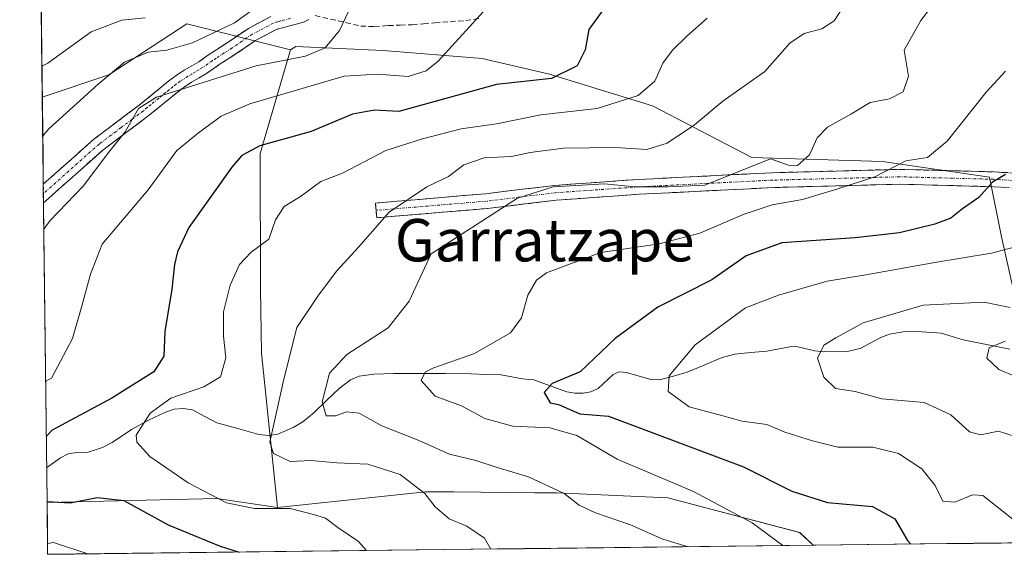
# Model space of a CAD drawing. Units: metres. Extents: x 579755 to 583177, y 4763598 to 4765952.
# Drawn here: x 579777 to 579963, y 4763598 to 4763699 of the extents above; entities that cross this region are included whole.
import ezdxf
from ezdxf.enums import TextEntityAlignment as Align

# ---------------------------------------------------------------- set-up
doc = ezdxf.new("R2010")
doc.units = ezdxf.units.M
doc.header["$MEASUREMENT"] = 0
doc.linetypes.add('TRAZO_Y_PUNTO', pattern=[1, 0.5, -0.25, 0, -0.25])
doc.linetypes.add('TRAZOSX2', pattern=[1.5, 1, -0.5])
for name, color, linetype, lineweight in [('Arbolado forestal CxS', 92, 'Continuous', 0), ('Camino', 19, 'TRAZOSX2', 0), ('Camino Cxs', 19, 'Continuous', 0), ('Camino eje', 19, 'TRAZO_Y_PUNTO', 0), ('Corriente natural lineal', 142, 'Continuous', 13), ('Curva de nivel maestra', 36, 'Continuous', 30), ('Curva de nivel normal', 36, 'Continuous', 0), ('Entidad de ámbito territorial CxS', 92, 'Continuous', 0), ('Municipio CxS', 142, 'Continuous', 0), ('Pastizal CxS', 92, 'Continuous', 0), ('Prado CxS', 92, 'Continuous', 0), ('Senda', 19, 'TRAZOSX2', 0), ('Texto cartográfico', 19, 'Continuous', 0)]:
    doc.layers.add(name, color=color, linetype=linetype, lineweight=lineweight)
doc.styles.add('Arial', font='txt', dxfattribs={"height": 0.2})

# ---------------------------------------------------------------- blocks, each defined once
blk = doc.blocks.new('*U152')
at = {"layer": 'Pastizal CxS', "color": 92, "linetype": 'Continuous', "lineweight": 0}
blk.add_polyline3d([(579965.29, 4763644.44, 436.72), (579962.29, 4763657.9, 444.39), (579960.05, 4763669.11, 449.21), (579939.86, 4763672.11, 453.96), (579915.18, 4763672.85, 458.13), (579896.49, 4763682.58, 466.41), (579877.05, 4763688.56, 472.59), (579864.33, 4763691.55, 475.6), (579845.64, 4763693.05, 480.62), (579829.19, 4763693.79, 483.06), (579828.19, 4763693.15, 482.66), (579808.63, 4763698.1, 489.55), (579793.91, 4763688.47, 487.04), (579781.37, 4763684.23, 490.22), (579777.11, 4764049.14, 524.02)], dxfattribs=at)
blk = doc.blocks.new('*U167')
at = {"layer": 'Arbolado forestal CxS', "color": 92, "linetype": 'Continuous', "lineweight": 0}
blk.add_polyline3d([(580000.2, 4763600.54, 439.73), (579926.79, 4763599.66, 455.31), (579926.79, 4763599.66, 455.31), (579924.23, 4763602.05, 454.38), (579899.36, 4763608.62, 458.22), (579878.4, 4763609.54, 461.1), (579874.3, 4763609.58, 461.74), (579858.97, 4763609.72, 464.11), (579853.64, 4763609.77, 465.26), (579825.76, 4763606.77, 471.49), (579822.73, 4763635.93, 466.26), (579822.53, 4763647.99, 467.05), (579822.54, 4763648.06, 467.05), (579822.46, 4763673.6, 472.81), (579828.19, 4763693.15, 482.66), (579829.19, 4763693.79, 483.06), (579845.64, 4763693.05, 480.62), (579864.33, 4763691.55, 475.6), (579877.05, 4763688.56, 472.59), (579896.49, 4763682.58, 466.41), (579915.18, 4763672.85, 458.13), (579939.86, 4763672.11, 453.96), (579960.05, 4763669.11, 449.21), (579962.29, 4763657.9, 444.39), (579965.29, 4763644.44, 436.72)], dxfattribs=at)
blk = doc.blocks.new('*U187')
at = {"layer": 'Pastizal CxS', "color": 92, "linetype": 'Continuous', "lineweight": 0}
blk.add_polyline3d([(580000.2, 4763600.54, 439.73), (580002.24, 4763617.31, 432.98), (580010.9, 4763623.5, 428.41), (580001.18, 4763630.98, 429.06), (579984.73, 4763636.21, 432.74), (579965.29, 4763644.44, 436.72), (579962.29, 4763657.9, 444.39), (579960.05, 4763669.11, 449.21), (579939.86, 4763672.11, 453.96), (579915.18, 4763672.85, 458.13), (579896.49, 4763682.58, 466.41), (579877.05, 4763688.56, 472.59), (579864.33, 4763691.55, 475.6), (579845.64, 4763693.05, 480.62), (579829.19, 4763693.79, 483.06), (579828.19, 4763693.15, 482.66)], dxfattribs=at)
blk = doc.blocks.new('*U200')
at = {"layer": 'Arbolado forestal CxS', "color": 92, "linetype": 'Continuous', "lineweight": 0}
blk.add_polyline3d([(580000.2, 4763600.54, 439.73), (580002.24, 4763617.31, 432.98), (580010.9, 4763623.5, 428.41), (580001.18, 4763630.98, 429.06), (579984.73, 4763636.21, 432.74), (579965.29, 4763644.44, 436.72), (579962.29, 4763657.9, 444.39), (579960.05, 4763669.11, 449.21), (579939.86, 4763672.11, 453.96), (579915.18, 4763672.85, 458.13), (579896.49, 4763682.58, 466.41), (579877.05, 4763688.56, 472.59), (579864.33, 4763691.55, 475.6), (579845.64, 4763693.05, 480.62), (579829.19, 4763693.79, 483.06), (579828.19, 4763693.15, 482.66)], dxfattribs=at)
blk = doc.blocks.new('*U214')
at = {"layer": 'Curva de nivel normal', "color": 36, "linetype": 'Continuous', "lineweight": 0}
for points in [[(579782, 4763630.62, 480), (579783.13, 4763631.2, 480), (579787.09, 4763638.7, 480), (579788.92, 4763645.04, 480), (579790.45, 4763650.82, 480), (579792.64, 4763656.47, 480), (579801.36, 4763666.72, 480), (579806.73, 4763674.19, 480), (579810.83, 4763677.48, 480), (579815.14, 4763680.64, 480), (579820.5, 4763682.95, 480), (579838.34, 4763688.18, 480), (579844.52, 4763688.58, 480), (579850.37, 4763688.11, 480), (579853.78, 4763689.19, 480), (579856.06, 4763691.05, 480), (579865.22, 4763701.09, 480)], [(579789.99, 4763598.04, 480), (579783.49, 4763600.19, 480), (579782.36, 4763599.99, 480)]]:
    blk.add_polyline3d(points, dxfattribs=at)
blk = doc.blocks.new('*U235')
at = {"layer": 'Curva de nivel normal', "color": 36, "linetype": 'Continuous', "lineweight": 0}
blk.add_polyline3d([(579800.76, 4763699.21, 495), (579796.4, 4763698.76, 495), (579790.56, 4763696.59, 495), (579782.43, 4763690.65, 495), (579781.3, 4763690.06, 495)], dxfattribs=at)
blk = doc.blocks.new('*U252')
at = {"layer": 'Curva de nivel normal', "color": 36, "linetype": 'Continuous', "lineweight": 0}
blk.add_polyline3d([(579781.46, 4763676.96, 490), (579782.58, 4763678.25, 490), (579791.9, 4763686.7, 490), (579796.88, 4763690.85, 490), (579801.33, 4763692.71, 490), (579804.88, 4763693.1, 490), (579809.73, 4763694.5, 490), (579817.6, 4763698.29, 490), (579822.81, 4763701.96, 490)], dxfattribs=at)
blk = doc.blocks.new('*U276')
at = {"layer": 'Curva de nivel normal', "color": 36, "linetype": 'Continuous', "lineweight": 0}
blk.add_polyline3d([(579781.66, 4763659.32, 485), (579782.78, 4763660.88, 485), (579789.1, 4763667.45, 485), (579793.94, 4763673.84, 485), (579797.02, 4763677.68, 485), (579799.53, 4763682.12, 485), (579802.92, 4763684.26, 485), (579821.73, 4763690.17, 485), (579831.02, 4763692, 485), (579834.73, 4763693.54, 485), (579837.44, 4763696.83, 485), (579839.06, 4763700.3, 485)], dxfattribs=at)
blk = doc.blocks.new('*U292')
at = {"layer": 'Curva de nivel maestra', "color": 36, "linetype": 'Continuous', "lineweight": 30}
for points in [[(579887.26, 4763700.92, 475), (579884.48, 4763696.99, 475), (579883.76, 4763693.19, 475), (579882.26, 4763690.13, 475), (579877.4, 4763687.76, 475), (579867.06, 4763686.66, 475), (579848.6, 4763681.52, 475), (579844.04, 4763681.76, 475), (579839.89, 4763681.02, 475), (579832.06, 4763677.73, 475), (579822.4, 4763675.03, 475), (579818.98, 4763673.23, 475), (579817.12, 4763671.05, 475), (579808.98, 4763659.64, 475), (579806.86, 4763655.06, 475), (579806.28, 4763652.68, 475), (579805.79, 4763648.01, 475), (579804.48, 4763640.01, 475), (579804.27, 4763635.34, 475), (579802.44, 4763632.42, 475), (579794.49, 4763627.42, 475), (579783.24, 4763621.4, 475), (579782.12, 4763620.2, 475)], [(579782.26, 4763607.9, 475), (579783.4, 4763607.87, 475), (579786.6, 4763607.66, 475), (579791.73, 4763608.66, 475), (579796.76, 4763608.08, 475), (579805.1, 4763603.54, 475), (579814.94, 4763599.49, 475), (579818.48, 4763598.38, 475)]]:
    blk.add_polyline3d(points, dxfattribs=at)

msp = doc.modelspace()

# ---------------------------------------------------------------- linework, layer by layer
at = {"layer": 'Arbolado forestal CxS', "color": 92, "linetype": 'Continuous', "lineweight": 0}
msp.add_polyline3d([(579825.7567, 4763606.7673, 471.49239), (579814.3025, 4763608.4829, 471.43637), (579782.26575, 4763607.72496, 477.45844), (579781.37151, 4763684.23442, 490.22367), (579793.9081, 4763688.4673, 487.03549), (579808.6311, 4763698.1005, 489.55116), (579828.1917, 4763693.1457, 482.66435), (579822.4561, 4763673.6041, 472.805), (579822.5435, 4763648.0619, 467.05324), (579822.5343, 4763647.9923, 467.04839), (579822.7341, 4763635.9295, 466.25893), (579825.7567, 4763606.7673, 471.49239)], close=True, dxfattribs=at)
for points in [[(579828.1917, 4763693.1457, 482.66435), (579808.6311, 4763698.1005, 489.55116), (579793.9081, 4763688.4673, 487.03549), (579781.37151, 4763684.23442, 490.22367)], [(579828.1917, 4763693.1457, 482.66435), (579822.4561, 4763673.6041, 472.805), (579822.5435, 4763648.0619, 467.05324), (579822.5343, 4763647.9923, 467.04839), (579822.7341, 4763635.9295, 466.25893), (579825.7567, 4763606.7673, 471.49239)], [(579828.1917, 4763693.1457, 482.66435), (579822.4561, 4763673.6041, 472.805), (579822.5435, 4763648.0619, 467.05324), (579822.5343, 4763647.9923, 467.04839), (579822.7341, 4763635.9295, 466.25893), (579825.7567, 4763606.7673, 471.49239)], [(579781.37151, 4763684.23442, 490.22367), (579782.26575, 4763607.72496, 477.45844)], [(579926.78881, 4763599.66499, 455.31068), (579924.2293, 4763602.0451, 454.38051), (579899.3629, 4763608.6199, 458.22395), (579878.3989, 4763609.5431, 461.10424), (579874.3001, 4763609.5803, 461.73742), (579858.9747, 4763609.7201, 464.10692), (579853.6383, 4763609.7687, 465.25859), (579825.7567, 4763606.7673, 471.49239)], [(579825.7567, 4763606.7673, 471.49239), (579814.3025, 4763608.4829, 471.43637), (579782.26575, 4763607.72496, 477.45844)], [(580000.20293, 4763600.53684, 439.73103), (579926.78881, 4763599.66499, 455.31068)]]:
    msp.add_polyline3d(points, dxfattribs=at)
at = {"layer": 'Camino', "color": 19, "linetype": 'TRAZOSX2', "lineweight": 0}
for points in [[(579781.56333, 4763667.82297), (579791.1001, 4763676.3001), (579793.5301, 4763678.1201), (579795.4301, 4763679.5601), (579799.6301, 4763682.7201), (579801.0501, 4763683.8701), (579802.5001, 4763685.0501), (579803.7901, 4763686.1201), (579805.1501, 4763687.2401), (579806.6101, 4763688.3201), (579808.1401, 4763689.3201), (579809.5901, 4763690.1601), (579810.8801, 4763690.9301), (579812.1001, 4763691.7801), (579813.4301, 4763692.7001), (579814.9601, 4763693.7001), (579816.4301, 4763694.6401), (579820.2401, 4763697.2301), (579824.5001, 4763699.4701)], [(579831.6501, 4763698.8701), (579830.6401, 4763698.4201), (579829.2401, 4763698.0301), (579827.8301, 4763697.6501), (579826.6601, 4763697.3401), (579825.5101, 4763697.0001), (579821.6101, 4763694.9501), (579817.8901, 4763692.4201), (579816.4001, 4763691.4701), (579814.9101, 4763690.5001), (579813.6201, 4763689.6001), (579812.3201, 4763688.6901), (579810.9301, 4763687.8701), (579809.5401, 4763687.0601), (579808.1301, 4763686.1401), (579806.7901, 4763685.1401), (579805.4801, 4763684.0701), (579804.1801, 4763683.0001), (579801.2701, 4763680.6301), (579797.0301, 4763677.4301), (579793.5301, 4763674.8001), (579792.7901, 4763674.2501), (579782.0193, 4763664.6699), (579781.60457, 4763664.29415)], [(579844.3281, 4763662.8617), (579844.2109, 4763664.2567), (579864.9809, 4763666.0009), (579878.0077, 4763667.5895), (579893.7737, 4763668.7041), (579919.0457, 4763669.9757), (579943.0709, 4763670.6121), (579960.9083, 4763670.1343), (579966.3935, 4763669.8297), (579972.4093, 4763671.6807), (579978.0329, 4763672.8385), (579988.6245, 4763672.5175), (579999.9475, 4763672.9829), (580008.9897, 4763676.3715)], [(579781.56333, 4763667.82297), (579781.58395, 4763666.05851)], [(579966.7381, 4763667.0061), (579960.7933, 4763667.3365), (579943.0705, 4763667.8111), (579919.1531, 4763667.1777), (579893.9427, 4763665.9091), (579878.2761, 4763664.8015), (579865.2677, 4763663.2151), (579844.4453, 4763661.4665), (579844.3281, 4763662.8617)], [(579781.58395, 4763666.05851), (579781.60457, 4763664.29415)]]:
    msp.add_lwpolyline(points, dxfattribs=at)
at = {"layer": 'Camino Cxs', "color": 19, "linetype": 'Continuous', "lineweight": 0}
for points in [[(579831.65015, 4763698.87014, 486.7793), (579830.64015, 4763698.42014, 486.8906), (579829.24015, 4763698.03014, 487.0153), (579827.83015, 4763697.65014, 487.0906), (579826.66015, 4763697.34014, 487.1155), (579825.51015, 4763697.00014, 487.2999), (579821.61015, 4763694.95014, 487.8202), (579817.89015, 4763692.42014, 486.8574), (579816.40015, 4763691.47014, 486.5406), (579814.91015, 4763690.50014, 486.2309), (579813.62015, 4763689.60014, 485.9303), (579812.32015, 4763688.69014, 485.6236), (579810.93015, 4763687.87014, 485.3586), (579809.54015, 4763687.06014, 485.1387), (579808.13015, 4763686.14014, 484.833), (579806.79015, 4763685.14014, 484.44), (579805.48015, 4763684.07014, 483.9737), (579804.18015, 4763683.00014, 483.6833), (579801.27015, 4763680.63014, 483.8191), (579799.15015, 4763679.03014, 484.3793), (579797.03015, 4763677.43014, 484.7707), (579793.53015, 4763674.80014, 485.2092), (579792.79015, 4763674.25014, 485.3901), (579789.19985, 4763671.05674, 485.9964), (579785.60955, 4763667.86334, 486.338), (579782.01935, 4763664.66994, 486.6003), (579781.60455, 4763664.29414, 486.6612), (579781.56335, 4763667.82294, 487.7789), (579784.74015, 4763670.64674, 487.4073), (579787.92015, 4763673.47344, 487.2734), (579791.10015, 4763676.30014, 486.4721), (579793.53015, 4763678.12014, 486.0873), (579795.43015, 4763679.56014, 485.8956), (579797.53015, 4763681.14014, 485.4599), (579799.63015, 4763682.72014, 484.911), (579801.05015, 4763683.87014, 484.7122), (579802.50015, 4763685.05014, 485.0789), (579803.79015, 4763686.12014, 485.5345), (579805.15015, 4763687.24014, 486.0397), (579806.61015, 4763688.32014, 486.5282), (579808.14015, 4763689.32014, 486.7644), (579809.59015, 4763690.16014, 486.8888), (579810.88015, 4763690.93014, 486.9915), (579812.10015, 4763691.78014, 487.205), (579813.43015, 4763692.70014, 487.5095), (579814.96015, 4763693.70014, 487.8465), (579816.43015, 4763694.64014, 488.217), (579820.24015, 4763697.23014, 488.7418), (579824.50015, 4763699.47014, 488.269)], [(579963.76575, 4763667.17134, 449.3218), (579960.79335, 4763667.33654, 449.6722), (579956.36265, 4763667.45514, 450.5265), (579951.93195, 4763667.57384, 451.3404), (579947.50125, 4763667.69244, 452.5191), (579943.07055, 4763667.81114, 453.4356), (579938.28705, 4763667.68444, 454.7004), (579933.50355, 4763667.55774, 455.1208), (579928.72005, 4763667.43104, 455.7329), (579923.93655, 4763667.30434, 456.4578), (579919.15315, 4763667.17774, 456.7065), (579914.95135, 4763666.96624, 457.1052), (579910.74965, 4763666.75484, 458.1515), (579906.54795, 4763666.54344, 459.6219), (579902.34615, 4763666.33194, 459.387), (579898.14445, 4763666.12054, 459.223), (579893.94275, 4763665.90914, 459.2277), (579890.02605, 4763665.63224, 459.1402), (579886.10945, 4763665.35534, 458.8585), (579882.19275, 4763665.07844, 458.6506), (579878.27615, 4763664.80154, 458.6608), (579873.93995, 4763664.27274, 458.9076), (579869.60385, 4763663.74394, 459.5437), (579865.26775, 4763663.21514, 460.4216), (579861.10325, 4763662.86534, 461.2744), (579856.93875, 4763662.51564, 462.1375), (579852.77425, 4763662.16594, 462.964), (579848.60975, 4763661.81624, 463.8501), (579844.44535, 4763661.46654, 464.9304), (579844.21095, 4763664.25674, 465.7992), (579848.36495, 4763664.60554, 464.8799), (579852.51895, 4763664.95434, 464.0778), (579856.67295, 4763665.30324, 463.3272), (579860.82695, 4763665.65204, 462.4355), (579864.98095, 4763666.00094, 461.5216), (579869.32315, 4763666.53044, 460.628), (579873.66545, 4763667.05994, 460.0107), (579878.00775, 4763667.58954, 459.8447), (579881.94925, 4763667.86814, 459.9363), (579885.89075, 4763668.14684, 460.0162), (579889.83225, 4763668.42544, 460.4564), (579893.77375, 4763668.70414, 460.7041), (579897.98575, 4763668.91604, 460.796), (579902.19775, 4763669.12794, 461.0419), (579906.40975, 4763669.33994, 461.4985), (579910.62175, 4763669.55184, 459.7667), (579914.83375, 4763669.76374, 458.6183), (579919.04575, 4763669.97574, 458.3596), (579923.85075, 4763670.10294, 458.2799), (579928.65575, 4763670.23024, 457.3828), (579933.46085, 4763670.35754, 456.4928), (579938.26585, 4763670.48484, 455.9185), (579943.07095, 4763670.61214, 454.6078), (579947.53025, 4763670.49264, 453.7334), (579951.98965, 4763670.37324, 452.2613), (579956.44895, 4763670.25374, 451.1854), (579960.90835, 4763670.13434, 450.2603), (579963.65095, 4763669.98204, 449.9313)]]:
    msp.add_polyline3d(points, dxfattribs=at)
at = {"layer": 'Camino eje', "color": 19, "linetype": 'TRAZO_Y_PUNTO', "lineweight": 0}
for points in [[(579828.1851, 4763699.1201), (579826.2951, 4763698.6201), (579825.7201, 4763698.4501), (579825.0049, 4763698.2351), (579820.9251, 4763696.0901), (579817.1601, 4763693.5301), (579815.6801, 4763692.5851), (579814.1701, 4763691.6001), (579813.5051, 4763691.1401), (579811.5999, 4763689.8101), (579810.9053, 4763689.4001), (579810.2601, 4763689.0151), (579809.5651, 4763688.6101), (579808.8401, 4763688.1901), (579807.3701, 4763687.2299), (579806.6401, 4763686.6901), (579805.9703, 4763686.1901), (579805.2901, 4763685.6301), (579804.6353, 4763685.0951), (579803.9901, 4763684.5601), (579803.3401, 4763684.0253), (579801.8853, 4763682.8401), (579801.1751, 4763682.2651), (579800.4501, 4763681.6753), (579798.3301, 4763680.0751), (579796.2301, 4763678.4951), (579795.2801, 4763677.7751), (579793.5301, 4763676.4601), (579792.1301, 4763675.4127), (579781.58395, 4763666.05851)], [(580015.6197, 4763676.6729), (580009.4283, 4763674.9267), (580000.2209, 4763671.5929), (579988.6321, 4763671.1167), (579978.1545, 4763671.4341), (579972.7571, 4763670.3229), (579966.5659, 4763668.4179), (579960.8507, 4763668.7355), (579943.0707, 4763669.2117), (579919.0995, 4763668.5767), (579893.8581, 4763667.3067), (579878.1419, 4763666.1955), (579865.1243, 4763664.6079), (579844.3281, 4763662.8617)]]:
    msp.add_lwpolyline(points, dxfattribs=at)
at = {"layer": 'Corriente natural lineal', "color": 142, "linetype": 'Continuous', "lineweight": 13}
msp.add_polyline3d([(579782.18893, 4763614.29783, 473.0252), (579784.779, 4763616.1678, 472.756), (579786.2281, 4763616.8998, 472.4974), (579787.8207, 4763617.1939, 472.3759), (579790.0033, 4763617.2141, 472.283), (579792.7251, 4763618.1159, 471.8411), (579794.5381, 4763619.0389, 471.3866), (579798.2034, 4763621.528, 470.6447), (579801.3832, 4763623.2868, 468.9715), (579804.632, 4763624.775, 468.987), (579806.2179, 4763625.3268, 468.9314), (579807.9659, 4763625.4956, 468.7859), (579809.6998, 4763625.1979, 468.4384), (579812.00775, 4763623.99305, 467.8634), (579814.3157, 4763622.7882, 467.7498), (579818.2709, 4763621.6825, 466.849), (579822.2261, 4763620.5768, 465.2078), (579824.0107, 4763620.4016, 464.5693), (579825.7778, 4763620.6352, 463.9927), (579828.6891, 4763621.8702, 463.0697), (579830.5167, 4763622.945, 462.0223), (579832.6215, 4763624.7112, 460.8848), (579834.98935, 4763626.9835, 459.9342), (579837.3572, 4763629.2558, 459.1324), (579839.5243, 4763630.8626, 458.7932), (579841.1525, 4763631.549, 458.4951), (579843.8786, 4763631.9829, 458.0066), (579847.7068, 4763632.096, 457.0824), (579852.56717, 4763632.0737, 455.4498), (579857.42753, 4763632.0514, 454.4399), (579862.2879, 4763632.0291, 453.748), (579865.12125, 4763631.9215, 453.2768), (579867.9546, 4763631.8139, 452.6953), (579871.9532, 4763631.0425, 451.5672), (579874.0832, 4763630.8639, 451.0914), (579877.19165, 4763629.7497, 450.0639), (579880.3001, 4763628.6355, 449.1213), (579881.821, 4763628.3726, 448.8757), (579883.3591, 4763628.3691, 448.6976), (579884.8348, 4763628.6319, 448.4973), (579886.2152, 4763629.2677, 448.4615), (579889.0207, 4763631.8664, 448.1216), (579890.2116, 4763632.3968, 447.7636), (579891.5351, 4763632.2923, 447.3), (579896.1365, 4763630.9363, 446.6717), (579897.8207, 4763630.9002, 445.9917), (579900.42765, 4763631.6015, 444.8065), (579903.0346, 4763632.3028, 443.9562), (579906.24105, 4763633.6712, 443.1556), (579909.4475, 4763635.0396, 442.933), (579911.9374, 4763635.7284, 442.5867), (579914.9922, 4763636.02635, 442.1366), (579918.047, 4763636.3243, 441.5639), (579922.7134, 4763637.1789, 440.6318), (579923.8598, 4763637.1146, 440.5355), (579927.1078, 4763636.3713, 440.1793), (579928.8106, 4763636.172, 439.9698), (579933.174, 4763636.2297, 439.4156), (579935.6611, 4763636.792, 439.0442), (579939.5324, 4763638.8788, 438.4599), (579941.1508, 4763639.5014, 438.3001), (579943.7536, 4763639.9233, 437.8597), (579946.4603, 4763640.0215, 437.328), (579950.9245, 4763639.6626, 436.454), (579955.0623, 4763638.4665, 435.5183), (579959.4677, 4763637.57585, 435.1311), (579963.8731, 4763636.6852, 434.948)], dxfattribs=at)
at = {"layer": 'Curva de nivel maestra', "color": 36, "linetype": 'Continuous', "lineweight": 30}
msp.add_polyline3d([(579963.06, 4763669.65, 450), (579960.63, 4763668.21, 450), (579958, 4763665.31, 450), (579954.96, 4763663.17, 450), (579952.73, 4763661.38, 450), (579949.73, 4763660.24, 450), (579943.06, 4763658.64, 450), (579934.69, 4763657.69, 450), (579920.85, 4763656.73, 450), (579914.14, 4763654.27, 450), (579907.68, 4763649.79, 450), (579897.49, 4763644.62, 450), (579889.45, 4763638.67, 450), (579882.83, 4763632.39, 450), (579877.53, 4763630.17, 450), (579876.04, 4763628.48, 450), (579877.16, 4763626.56, 450), (579878.73, 4763626.21, 450), (579882.78, 4763624.45, 450), (579888.18, 4763624, 450), (579913.62, 4763614.47, 450), (579922.73, 4763609.87, 450), (579929.46, 4763607.75, 450), (579937.94, 4763607, 450), (579942.18, 4763604.67, 450), (579944.59, 4763600.59, 450), (579945.22208, 4763599.8839, 450)], dxfattribs=at)
at = {"layer": 'Curva de nivel normal', "color": 36, "linetype": 'Continuous', "lineweight": 0}
for points in [[(579951.32, 4763704.34, 460), (579947.08, 4763698.68, 460), (579943.91, 4763693.14, 460), (579944.78, 4763688.22, 460), (579943.77, 4763685.26, 460), (579941.17, 4763683.92, 460), (579937.55, 4763683.24, 460), (579933.88, 4763681.01, 460), (579929.45, 4763678.56, 460), (579927.51, 4763676.56, 460), (579926.06, 4763673.34, 460), (579923.84, 4763671.34, 460), (579922.12, 4763671.43, 460), (579918.71, 4763672.62, 460), (579906.33, 4763667.66, 460), (579899.37, 4763667.33, 460), (579893.14, 4763667.29, 460), (579887.4, 4763667.85, 460), (579877.73, 4763667.29, 460), (579871, 4763665.2, 460), (579854.73, 4763654.65, 460), (579850.55, 4763645.73, 460), (579846.61, 4763640.7, 460), (579838.83, 4763635.68, 460), (579835.52, 4763632.17, 460), (579834.16, 4763626.75, 460), (579834.89, 4763624.08, 460), (579836.73, 4763624.06, 460), (579838.74, 4763624.86, 460), (579841.12, 4763624.59, 460), (579845.41, 4763622.18, 460), (579852.3, 4763619.49, 460), (579858.16, 4763616.87, 460), (579863.15, 4763615.65, 460), (579867.2, 4763614.34, 460), (579873.11, 4763612.6, 460), (579879.79, 4763609.43, 460), (579882.65, 4763607.2, 460), (579885.7, 4763605.79, 460), (579892.32, 4763603.51, 460), (579898.45, 4763600.84, 460), (579903.22777, 4763599.38518, 460)], [(579866.00238, 4763598.94309, 465), (579864.8, 4763601, 465), (579861.42, 4763603.26, 465), (579858.11, 4763604.65, 465), (579855.47, 4763606.9, 465), (579853.5, 4763609.41, 465), (579848.9, 4763613, 465), (579842.8, 4763614.98, 465), (579836.9, 4763615.22, 465), (579832.07, 4763615.68, 465), (579828.14, 4763615.48, 465), (579825.01, 4763616.98, 465), (579824.27, 4763619.15, 465), (579826.91, 4763630.98, 465), (579829.38, 4763640.74, 465), (579833.44, 4763646.84, 465), (579836.91, 4763651.44, 465), (579841, 4763655.91, 465), (579846.82, 4763662.54, 465), (579853.9, 4763667.34, 465), (579858, 4763669.29, 465), (579860.88, 4763671.48, 465), (579864.7, 4763672.77, 465), (579869.87, 4763673.02, 465), (579873.37, 4763673.77, 465), (579879.71, 4763674.6, 465), (579889.5, 4763674.73, 465), (579895.41, 4763674.37, 465), (579899.24, 4763675.55, 465), (579904.4, 4763679.03, 465), (579909.71, 4763683.47, 465), (579917.66, 4763689.09, 465), (579922.38, 4763694.41, 465), (579925.06, 4763696.26, 465), (579928.4, 4763697.16, 465), (579930.73, 4763698.64, 465), (579932.74, 4763701.74, 465)], [(579906.81, 4763699.14, 470), (579902.95, 4763695.77, 470), (579900.22, 4763693.14, 470), (579898.45, 4763690.68, 470), (579896.92, 4763687.29, 470), (579893.79, 4763684.58, 470), (579886.06, 4763682.12, 470), (579875.4, 4763680.92, 470), (579867.06, 4763679.19, 470), (579860.4, 4763678.29, 470), (579853.09, 4763676.36, 470), (579846.16, 4763674.17, 470), (579838, 4763669.91, 470), (579833.91, 4763668.32, 470), (579830.1, 4763665.48, 470), (579827, 4763663.61, 470), (579825.35, 4763661.09, 470), (579824.08, 4763657.41, 470), (579820.79, 4763655.01, 470), (579818.56, 4763652.68, 470), (579816.8, 4763648.78, 470), (579815.58, 4763643.75, 470), (579815.54, 4763639.11, 470), (579815.98, 4763635.01, 470), (579814.99, 4763631.46, 470), (579811.81, 4763629.54, 470), (579805.59, 4763627.42, 470), (579801.7, 4763624.62, 470), (579799.05, 4763620.43, 470), (579799.22, 4763619.12, 470), (579801.63, 4763616.43, 470), (579808.87, 4763611.45, 470), (579816.1, 4763607.64, 470), (579821.4, 4763606.61, 470), (579828.1, 4763606.62, 470), (579832.54, 4763605.49, 470), (579834.81, 4763604.76, 470), (579837.11, 4763603.04, 470), (579840.99, 4763600.35, 470), (579842.49768, 4763598.66395, 470)], [(579921.06158, 4763599.59697, 455), (579915.3, 4763603.92, 455), (579904.21, 4763609.82, 455), (579889.81, 4763615.9, 455), (579882.22, 4763620.38, 455), (579877.08, 4763621.83, 455), (579870.13, 4763622.13, 455), (579864.87, 4763623.56, 455), (579860.45, 4763625.98, 455), (579855.5, 4763627.78, 455), (579852.83, 4763630.73, 455), (579853.59, 4763632.36, 455), (579855.04, 4763633.09, 455), (579862.88, 4763635.86, 455), (579869.66, 4763639.77, 455), (579871.79, 4763642.61, 455), (579872.93, 4763646.86, 455), (579874.62, 4763649.69, 455), (579876.46, 4763651.09, 455), (579886.74, 4763654.9, 455), (579897.73, 4763656.58, 455), (579905.4, 4763658.54, 455), (579913.73, 4763662.14, 455), (579919.06, 4763663.92, 455), (579924.77, 4763664.9, 455), (579931.23, 4763666.9, 455), (579938.4, 4763669.19, 455), (579944.26, 4763672.22, 455), (579948.36, 4763672.86, 455), (579952.07, 4763675.94, 455), (579959.42, 4763685.19, 455), (579963.07, 4763689.14, 455)], [(579965.4, 4763603.82, 445), (579958.8, 4763609.08, 445), (579956.82, 4763609.17, 445), (579953.49, 4763607.77, 445), (579951.22, 4763607.97, 445), (579949.76, 4763610.92, 445), (579947.28, 4763614.09, 445), (579942.9, 4763616.98, 445), (579938.06, 4763618.16, 445), (579931.46, 4763618.16, 445), (579926.67, 4763619.4, 445), (579921.46, 4763620.99, 445), (579918.06, 4763622.45, 445), (579913.39, 4763623.11, 445), (579909.73, 4763624.08, 445), (579903.4, 4763625.82, 445), (579899.43, 4763628.68, 445), (579899.6, 4763631.66, 445), (579904.5, 4763637.49, 445), (579914.04, 4763644.47, 445), (579920.21, 4763646.85, 445), (579929.4, 4763649.48, 445), (579936.73, 4763650.69, 445), (579949.73, 4763653.04, 445), (579960.4, 4763654.81, 445), (579967.74, 4763656.73, 445)], [(579963.94, 4763644.55, 440), (579959.06, 4763645.52, 440), (579947.53, 4763645, 440), (579936.18, 4763641.62, 440), (579931.06, 4763638.8, 440), (579928.78, 4763637.42, 440), (579927.59, 4763634.99, 440), (579928.78, 4763631.39, 440), (579930.98, 4763629.26, 440), (579934.72, 4763628.66, 440), (579939.73, 4763627.3, 440), (579947.73, 4763626.6, 440), (579952.73, 4763624.29, 440), (579956.27, 4763621.04, 440), (579958.34, 4763620.51, 440), (579961.74, 4763621.18, 440), (579966.47, 4763619.71, 440)], [(579963.02, 4763638.18, 435), (579959.98, 4763636.93, 435), (579959.54, 4763635, 435), (579961.77, 4763632.81, 435), (579967.72, 4763630.34, 435)]]:
    msp.add_polyline3d(points, dxfattribs=at)
at = {"layer": 'Entidad de ámbito territorial CxS', "color": 92, "linetype": 'Continuous', "lineweight": 0}
msp.add_polyline3d([(579966.9862, 4763600.1424, 446.0529), (579961.9969, 4763600.0831, 446.8243), (579957.0075, 4763600.0239, 448.4216), (579952.0181, 4763599.9646, 448.0781), (579947.0288, 4763599.9054, 449.0326), (579942.0394, 4763599.8461, 451.1187), (579937.0501, 4763599.7868, 452.59), (579932.0607, 4763599.7276, 453.5466), (579927.0714, 4763599.6683, 453.7975), (579922.082, 4763599.6091, 454.1218), (579917.0926, 4763599.5498, 456.2542), (579912.1033, 4763599.4906, 457.8595), (579907.1139, 4763599.4313, 459.5178), (579902.1246, 4763599.3721, 459.8818), (579897.1352, 4763599.3128, 460.6057), (579892.1459, 4763599.2536, 461.4154), (579887.1565, 4763599.1943, 461.9507), (579882.1671, 4763599.1351, 462.5403), (579877.1778, 4763599.0758, 463.1455), (579872.1884, 4763599.0166, 463.8087), (579867.1991, 4763598.9573, 464.6124), (579862.2097, 4763598.898, 465.386), (579857.2204, 4763598.8388, 466.3783), (579852.231, 4763598.7795, 467.4247), (579847.2416, 4763598.7203, 468.839), (579842.2523, 4763598.661, 470.0231), (579837.2629, 4763598.6018, 471.1882), (579832.2736, 4763598.5425, 472.4519), (579827.2842, 4763598.4833, 473.3635), (579822.2949, 4763598.424, 474.0503), (579817.3055, 4763598.3648, 474.7604), (579812.3161, 4763598.3055, 475.8652), (579807.3268, 4763598.2463, 477.5173), (579802.3374, 4763598.187, 478.6693), (579797.3481, 4763598.1278, 479.3311), (579792.3587, 4763598.0685, 479.7646), (579787.3694, 4763598.0093, 480.2368), (579782.38, 4763597.95, 480.4477), (579782.38, 4763597.95, 480.4477), (579782.3218, 4763602.9331, 478.2213), (579782.2635, 4763607.9161, 475.1247), (579782.2053, 4763612.8992, 473.1882), (579782.147, 4763617.8822, 473.2598), (579782.0888, 4763622.8653, 475.8452), (579782.0305, 4763627.8483, 478.3244), (579781.9723, 4763632.8314, 480.1994), (579781.9141, 4763637.8144, 481.1819), (579781.8558, 4763642.7975, 481.9445), (579781.7976, 4763647.7805, 482.2902), (579781.7393, 4763652.7636, 482.3356), (579781.6811, 4763657.7467, 484.1548), (579781.6229, 4763662.7297, 486.1123), (579781.5646, 4763667.7128, 487.7442), (579781.5064, 4763672.6958, 488.4309), (579781.4481, 4763677.6789, 490.0109), (579781.3899, 4763682.6619, 491.5582), (579781.3316, 4763687.645, 493.4791), (579781.2734, 4763692.628, 495.7039), (579781.2152, 4763697.6111, 497.1), (579781.1569, 4763702.5941, 498.5129)], dxfattribs=at)
at = {"layer": 'Municipio CxS', "color": 142, "linetype": 'Continuous', "lineweight": 0}
msp.add_polyline3d([(579967.2123, 4763600.1451, 446.023), (579962.2168, 4763600.0857, 446.7902), (579957.2213, 4763600.0264, 448.3488), (579952.2259, 4763599.9671, 448.1022), (579947.2304, 4763599.9077, 448.9869), (579942.2349, 4763599.8484, 451.0328), (579937.2395, 4763599.7891, 452.5371), (579932.244, 4763599.7298, 453.5135), (579927.2485, 4763599.6704, 453.7914), (579922.2531, 4763599.6111, 454.1103), (579917.2576, 4763599.5518, 456.1758), (579912.2621, 4763599.4925, 457.8117), (579907.2667, 4763599.4331, 459.4663), (579902.2712, 4763599.3738, 459.8766), (579897.2757, 4763599.3145, 460.583), (579892.2803, 4763599.2552, 461.3935), (579887.2848, 4763599.1958, 461.9381), (579882.2893, 4763599.1365, 462.5256), (579877.2939, 4763599.0772, 463.1314), (579872.2984, 4763599.0179, 463.7938), (579867.3029, 4763598.9585, 464.5952), (579862.3075, 4763598.8992, 465.3711), (579857.312, 4763598.8399, 466.3594), (579852.3165, 4763598.7806, 467.4068), (579847.3211, 4763598.7212, 468.8154), (579842.3256, 4763598.6619, 470.0065), (579837.3301, 4763598.6026, 471.1724), (579832.3347, 4763598.5433, 472.4362), (579827.3392, 4763598.4839, 473.3541), (579822.3437, 4763598.4246, 474.0438), (579817.3483, 4763598.3653, 474.7542), (579812.3528, 4763598.306, 475.8565), (579807.3573, 4763598.2466, 477.5067), (579802.3619, 4763598.1873, 478.6642), (579797.3664, 4763598.128, 479.329), (579792.3709, 4763598.0687, 479.7636), (579787.3755, 4763598.0093, 480.2362), (579782.38, 4763597.95, 480.4477), (579782.38, 4763597.95, 480.4477), (579782.3216, 4763602.9467, 478.2149), (579782.2632, 4763607.9435, 475.1072), (579782.2048, 4763612.9402, 473.1736), (579782.1464, 4763617.937, 473.2635), (579782.088, 4763622.9337, 475.8851), (579782.0296, 4763627.9304, 478.3641), (579781.9712, 4763632.9272, 480.234), (579781.9128, 4763637.9239, 481.2007), (579781.8544, 4763642.9206, 481.9631), (579781.796, 4763647.9174, 482.2978), (579781.7376, 4763652.9141, 482.3358), (579781.6792, 4763657.9109, 484.2255), (579781.6208, 4763662.9076, 486.1808), (579781.5624, 4763667.9043, 487.8047), (579781.504, 4763672.9011, 488.4519), (579781.4456, 4763677.8978, 490.0893), (579781.3872, 4763682.8946, 491.6281), (579781.3288, 4763687.8913, 493.5782), (579781.2704, 4763692.888, 495.8219), (579781.212, 4763697.8848, 497.1668), (579781.1536, 4763702.8815, 498.5969)], dxfattribs=at)
at = {"layer": 'Pastizal CxS', "color": 92, "linetype": 'Continuous', "lineweight": 0}
for points in [[(579777.1065, 4764049.14059, 524.02476), (579781.37151, 4763684.23442, 490.22367)], [(579828.1917, 4763693.1457, 482.66435), (579808.6311, 4763698.1005, 489.55116), (579793.9081, 4763688.4673, 487.03549), (579781.37151, 4763684.23442, 490.22367)]]:
    msp.add_polyline3d(points, dxfattribs=at)
at = {"layer": 'Prado CxS', "color": 92, "linetype": 'Continuous', "lineweight": 0}
msp.add_polyline3d([(579782.38, 4763597.95, 481.07011), (579782.26575, 4763607.72496, 477.45844), (579814.3025, 4763608.4829, 471.43637), (579825.7567, 4763606.7673, 471.49239), (579853.6383, 4763609.7687, 465.25859), (579858.9747, 4763609.7201, 464.10692), (579874.3001, 4763609.5803, 461.73742), (579878.3989, 4763609.5431, 461.10424), (579899.3629, 4763608.6199, 458.22395), (579924.2293, 4763602.0451, 454.38051), (579926.78881, 4763599.66499, 455.31068), (579782.38, 4763597.95, 481.07011)], close=True, dxfattribs=at)
for points in [[(579926.78881, 4763599.66499, 455.31068), (579924.2293, 4763602.0451, 454.38051), (579899.3629, 4763608.6199, 458.22395), (579878.3989, 4763609.5431, 461.10424), (579874.3001, 4763609.5803, 461.73742), (579858.9747, 4763609.7201, 464.10692), (579853.6383, 4763609.7687, 465.25859), (579825.7567, 4763606.7673, 471.49239)], [(579825.7567, 4763606.7673, 471.49239), (579814.3025, 4763608.4829, 471.43637), (579782.26575, 4763607.72496, 477.45844)], [(579782.26575, 4763607.72496, 477.45844), (579782.38, 4763597.95, 481.07011)], [(579926.78881, 4763599.66499, 455.31068), (579782.38, 4763597.95, 481.07011)]]:
    msp.add_polyline3d(points, dxfattribs=at)
at = {"layer": 'Senda', "color": 19, "linetype": 'TRAZOSX2', "lineweight": 0}
msp.add_lwpolyline([(579832.8201, 4763699.6301), (579837.1301, 4763698.6501), (579841.4301, 4763697.6701), (579844.0101, 4763697.5501), (579846.6401, 4763697.7601), (579848.8801, 4763697.8201), (579851.1201, 4763697.9201), (579853.2601, 4763698.0901), (579855.3901, 4763698.2801), (579858.3201, 4763698.4901), (579861.2301, 4763698.7101), (579863.8301, 4763699.0901)], dxfattribs=at)

# ---------------------------------------------------------------- block references
at = {"layer": 'Arbolado forestal CxS', "color": 92, "linetype": 'Continuous', "lineweight": 0}
for name in ['*U167', '*U200']:
    msp.add_blockref(name, (0, 0), dxfattribs=at)
at = {"layer": 'Curva de nivel maestra', "color": 36, "linetype": 'Continuous', "lineweight": 30}
msp.add_blockref('*U292', (0, 0), dxfattribs=at)
at = {"layer": 'Curva de nivel normal', "color": 36, "linetype": 'Continuous', "lineweight": 0}
for name in ['*U276', '*U235', '*U252', '*U214']:
    msp.add_blockref(name, (0, 0), dxfattribs=at)
at = {"layer": 'Pastizal CxS', "color": 92, "linetype": 'Continuous', "lineweight": 0}
for name in ['*U152', '*U187']:
    msp.add_blockref(name, (0, 0), dxfattribs=at)

# ---------------------------------------------------------------- texts
at = {"layer": 'Texto cartográfico', "color": 19, "linetype": 'Continuous', "lineweight": 0, "style": 'Arial'}
msp.add_text('Garratzape', height=8, dxfattribs=at).set_placement((579876.1289, 4763657.24015), align=Align.MIDDLE_CENTER)

doc.saveas('drawing.dxf')
